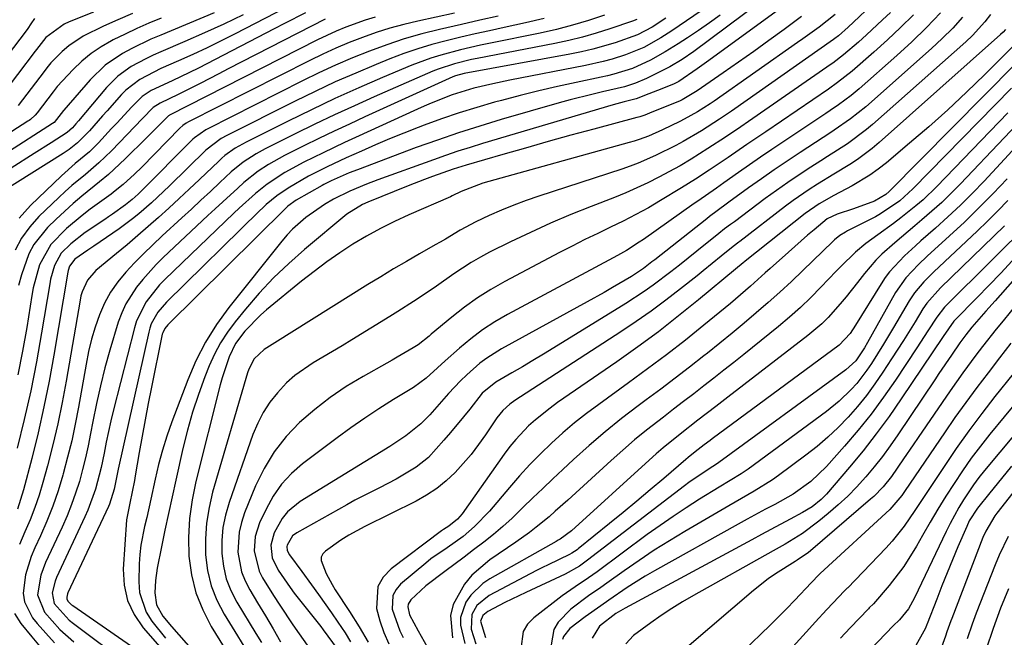
# Model space of a CAD drawing. Units: inches. Extents: x 1841369 to 1846715, y 426463 to 431718.
# Drawn here: x 1843092 to 1843297, y 427643 to 427772 of the extents above; entities that cross this region are included whole.
import ezdxf

# ---------------------------------------------------------------- set-up
doc = ezdxf.new("R2010")
doc.units = ezdxf.units.IN
doc.header["$MEASUREMENT"] = 0
doc.layers.add('7', color=7, linetype='Continuous')
doc.layers.add('8', color=7, linetype='Continuous')

msp = doc.modelspace()

# ---------------------------------------------------------------- linework, layer by layer
at = {"layer": '7', "color": 18}
for points in [[(1843155.54, 427778.41, 1784), (1843136.77, 427768.63, 1784), (1843133.86, 427767.15, 1784), (1843130.94, 427765.71, 1784), (1843127.99, 427764.34, 1784), (1843125.01, 427763, 1784), (1843121.31, 427761.38, 1784), (1843116.91, 427759.14, 1784), (1843113.99, 427756.9, 1784), (1843113.14, 427756.02, 1784), (1843110.12, 427752.6, 1784), (1843109.2, 427751.56, 1784), (1843106.44, 427748.45, 1784), (1843103.99, 427745.93, 1784), (1843102.2, 427744.56, 1784), (1843101.58, 427744.14, 1784), (1843100.95, 427743.73, 1784), (1843087.96, 427735.51, 1784)], [(1843235.25, 427774.42, 1764), (1843227.67, 427769.25, 1764), (1843225.38, 427767.76, 1764), (1843221.82, 427765.76, 1764), (1843218.03, 427764.22, 1764), (1843215.2, 427763.34, 1764), (1843213.37, 427762.84, 1764), (1843209.67, 427762.01, 1764), (1843193.95, 427758.96, 1764), (1843190.42, 427758.23, 1764), (1843186.46, 427757.3, 1764), (1843181.95, 427755.95, 1764), (1843177.57, 427754.22, 1764), (1843176.12, 427753.59, 1764), (1843174.69, 427752.95, 1764), (1843161.78, 427747.06, 1764), (1843159.52, 427746.02, 1764), (1843155.05, 427743.89, 1764), (1843151.04, 427741.92, 1764), (1843147.12, 427739.78, 1764), (1843143.4, 427737.34, 1764), (1843141.01, 427735.41, 1764), (1843137.59, 427732.32, 1764), (1843136.47, 427731.27, 1764), (1843122.12, 427717.49, 1764), (1843121.06, 427716.41, 1764), (1843118.24, 427712.88, 1764), (1843116.24, 427708.87, 1764), (1843115.8, 427707.43, 1764), (1843111.45, 427690.34, 1764), (1843110.9, 427688.11, 1764), (1843109.92, 427683.63, 1764), (1843109.48, 427681.38, 1764), (1843108.9, 427678.4, 1764), (1843107.74, 427673.88, 1764), (1843106.14, 427669.51, 1764), (1843105.52, 427668.09, 1764), (1843099.62, 427655.46, 1764), (1843099.3, 427654.7, 1764), (1843098.69, 427652.31, 1764), (1843099.1, 427650.07, 1764), (1843102.25, 427646.61, 1764), (1843103.11, 427645.91, 1764), (1843114.41, 427637.46, 1764)], [(1843249.83, 427773.62, 1758), (1843234.84, 427762.72, 1758), (1843232.93, 427761.36, 1758), (1843229.06, 427758.7, 1758), (1843228.1, 427758.22, 1758), (1843225.53, 427757.21, 1758), (1843222.83, 427756.11, 1758), (1843220.23, 427755.1, 1758), (1843217.7, 427754.47, 1758), (1843215.45, 427753.85, 1758), (1843188.24, 427745.79, 1758), (1843185.67, 427745, 1758), (1843183.11, 427744.19, 1758), (1843180.57, 427743.32, 1758), (1843178.04, 427742.43, 1758), (1843166.46, 427738.24, 1758), (1843164.11, 427737.35, 1758), (1843160.64, 427735.87, 1758), (1843157.26, 427734.2, 1758), (1843155.33, 427733.11, 1758), (1843151.45, 427730.42, 1758), (1843148.71, 427728, 1758), (1843147.56, 427726.76, 1758), (1843146.45, 427725.46, 1758), (1843135.45, 427711.67, 1758), (1843132.9, 427708.14, 1758), (1843130.58, 427704.47, 1758), (1843128.62, 427700.6, 1758), (1843126.89, 427696.6, 1758), (1843123.59, 427687.85, 1758), (1843122.56, 427684.92, 1758), (1843121.63, 427681.97, 1758), (1843120.83, 427678.98, 1758), (1843120.13, 427675.96, 1758), (1843119.25, 427671.81, 1758), (1843118.36, 427667.97, 1758), (1843117.89, 427666.06, 1758), (1843117.15, 427662.21, 1758), (1843116.94, 427660.26, 1758), (1843116.82, 427658.3, 1758), (1843116.72, 427654.57, 1758), (1843116.89, 427652.36, 1758), (1843118.24, 427648.26, 1758), (1843119.41, 427646.37, 1758), (1843122.29, 427642.82, 1758)], [(1843269.26, 427774.63, 1752), (1843265.45, 427771.05, 1752), (1843264.33, 427770.02, 1752), (1843262.3, 427768.22, 1752), (1843261.56, 427767.64, 1752), (1843261.31, 427767.46, 1752), (1843240.03, 427752.51, 1752), (1843237.58, 427750.84, 1752), (1843233.83, 427748.46, 1752), (1843229.98, 427746.22, 1752), (1843228.45, 427745.38, 1752), (1843224.24, 427743.27, 1752), (1843220.6, 427741.68, 1752), (1843218.94, 427741.06, 1752), (1843217.26, 427740.48, 1752), (1843199.93, 427734.85, 1752), (1843197.32, 427733.95, 1752), (1843194.73, 427732.98, 1752), (1843192.18, 427731.92, 1752), (1843189.65, 427730.8, 1752), (1843186.84, 427729.48, 1752), (1843183.62, 427727.79, 1752), (1843180.51, 427725.9, 1752), (1843179.46, 427725.29, 1752), (1843178.41, 427724.68, 1752), (1843175.1, 427722.81, 1752), (1843172.41, 427721.25, 1752), (1843169.72, 427719.68, 1752), (1843167.06, 427718.07, 1752), (1843164.41, 427716.43, 1752), (1843145.03, 427704.33, 1752), (1843144.47, 427703.98, 1752), (1843142.78, 427702.96, 1752), (1843140.74, 427700.96, 1752), (1843139.64, 427698.85, 1752), (1843139.37, 427698.09, 1752), (1843132.09, 427673.26, 1752), (1843131.33, 427670.03, 1752), (1843130.78, 427666.78, 1752), (1843130.57, 427663.49, 1752), (1843130.58, 427660.17, 1752), (1843131.01, 427656.91, 1752), (1843131.75, 427653.75, 1752), (1843132.95, 427650.73, 1752), (1843134.46, 427647.81, 1752), (1843140.78, 427637.54, 1752)], [(1843132.43, 427772.99, 1788), (1843121.28, 427768.38, 1788), (1843119.25, 427767.5, 1788), (1843115.28, 427765.57, 1788), (1843113.33, 427764.53, 1788), (1843109.71, 427762.07, 1788), (1843106.57, 427759.02, 1788), (1843101.12, 427752.74, 1788), (1843101.07, 427752.68, 1788), (1843099.08, 427750.18, 1788), (1843098.78, 427749.96, 1788), (1843078.84, 427737.17, 1788)], [(1843138.44, 427772.61, 1786), (1843134.43, 427770.67, 1786), (1843130.38, 427768.82, 1786), (1843126.31, 427767.03, 1786), (1843121.27, 427764.89, 1786), (1843119.71, 427764.19, 1786), (1843118.17, 427763.44, 1786), (1843115.16, 427761.8, 1786), (1843112.39, 427759.83, 1786), (1843109.99, 427757.43, 1786), (1843104.15, 427750.5, 1786), (1843103.65, 427749.91, 1786), (1843102.93, 427749.07, 1786), (1843101.8, 427748.11, 1786), (1843098.47, 427745.97, 1786), (1843094.95, 427743.72, 1786), (1843080.55, 427734.55, 1786)], [(1843095.03, 427771.8, 1796), (1843094.28, 427770.7, 1796), (1843093.6, 427769.74, 1796), (1843093.25, 427769.27, 1796), (1843083.76, 427756.81, 1796)], [(1843107.29, 427773.13, 1794), (1843102.24, 427771.11, 1794), (1843101.22, 427770.64, 1794), (1843097.39, 427767.86, 1794), (1843095.41, 427765.39, 1794), (1843095.13, 427765.03, 1794), (1843087.7, 427755.27, 1794)], [(1843191.51, 427772.33, 1774), (1843187.68, 427771.45, 1774), (1843183.84, 427770.57, 1774), (1843179.31, 427769.54, 1774), (1843175.61, 427768.6, 1774), (1843171.94, 427767.56, 1774), (1843168.32, 427766.36, 1774), (1843164.73, 427765.05, 1774), (1843161.19, 427763.61, 1774), (1843157.68, 427762.11, 1774), (1843154.21, 427760.5, 1774), (1843150.78, 427758.83, 1774), (1843131.06, 427748.88, 1774), (1843130.64, 427748.66, 1774), (1843128.33, 427747.01, 1774), (1843127.99, 427746.68, 1774), (1843116.99, 427735.68, 1774), (1843116.58, 427735.27, 1774), (1843115.32, 427734.11, 1774), (1843113.98, 427733.02, 1774), (1843111.25, 427731.09, 1774), (1843110.44, 427730.54, 1774), (1843109.63, 427729.99, 1774), (1843105.54, 427727.25, 1774), (1843102.55, 427724.93, 1774), (1843100.58, 427722.95, 1774), (1843099.16, 427720.42, 1774), (1843098.38, 427717.55, 1774), (1843098.19, 427716.58, 1774), (1843096.5, 427706.41, 1774), (1843095.42, 427700.37, 1774), (1843094.22, 427694.34, 1774), (1843092.86, 427688.36, 1774), (1843091.39, 427682.39, 1774)], [(1843201.08, 427771.82, 1772), (1843197.18, 427770.9, 1772), (1843192.73, 427769.94, 1772), (1843189.72, 427769.27, 1772), (1843186.71, 427768.6, 1772), (1843183.7, 427767.9, 1772), (1843180.7, 427767.19, 1772), (1843177.72, 427766.4, 1772), (1843174.77, 427765.53, 1772), (1843171.86, 427764.52, 1772), (1843168.98, 427763.43, 1772), (1843166.12, 427762.26, 1772), (1843161.85, 427760.47, 1772), (1843157.61, 427758.61, 1772), (1843153.42, 427756.65, 1772), (1843149.26, 427754.62, 1772), (1843135.05, 427747.48, 1772), (1843133.87, 427746.84, 1772), (1843130.68, 427744.4, 1772), (1843123.12, 427736.99, 1772), (1843120.62, 427734.61, 1772), (1843119.35, 427733.44, 1772), (1843116.75, 427731.18, 1772), (1843115.41, 427730.1, 1772), (1843112.62, 427728.07, 1772), (1843107.35, 427724.45, 1772), (1843106.13, 427723.63, 1772), (1843103.4, 427721.74, 1772), (1843102.3, 427720.28, 1772), (1843102.04, 427719.36, 1772), (1843101.98, 427719.04, 1772), (1843099.06, 427701.76, 1772), (1843098.08, 427696.35, 1772), (1843096.99, 427690.96, 1772), (1843095.76, 427685.6, 1772), (1843094.43, 427680.27, 1772), (1843092.71, 427673.71, 1772), (1843091.45, 427669.69, 1772)], [(1843182.43, 427772.93, 1776), (1843174.77, 427771.27, 1776), (1843171.86, 427770.57, 1776), (1843168.97, 427769.79, 1776), (1843166.12, 427768.88, 1776), (1843163.29, 427767.89, 1776), (1843160.5, 427766.79, 1776), (1843157.74, 427765.63, 1776), (1843155.02, 427764.38, 1776), (1843152.33, 427763.07, 1776), (1843127.07, 427750.28, 1776), (1843126.58, 427750.01, 1776), (1843125.9, 427749.54, 1776), (1843125.28, 427748.99, 1776), (1843117.34, 427740.9, 1776), (1843115.83, 427739.41, 1776), (1843113.48, 427737.26, 1776), (1843111.83, 427735.92, 1776), (1843110.98, 427735.28, 1776), (1843106.63, 427732.12, 1776), (1843104.94, 427730.84, 1776), (1843101.7, 427728.11, 1776), (1843098.4, 427724.79, 1776), (1843096.06, 427720.56, 1776), (1843094.77, 427715.78, 1776), (1843094.47, 427714.15, 1776), (1843093.39, 427707.52, 1776), (1843092.52, 427702.59, 1776), (1843091.55, 427697.67, 1776)], [(1843115.39, 427772.86, 1792), (1843112.38, 427771.56, 1792), (1843109.39, 427770.22, 1792), (1843105.15, 427768.17, 1792), (1843102.16, 427766.13, 1792), (1843100.78, 427764.93, 1792), (1843098.39, 427762.6, 1792), (1843097.59, 427761.56, 1792), (1843097.01, 427760.77, 1792), (1843091.65, 427753.73, 1792)], [(1843165.9, 427772.08, 1778), (1843163.84, 427771.45, 1778), (1843159.79, 427770, 1778), (1843157.8, 427769.18, 1778), (1843153.9, 427767.35, 1778), (1843123.08, 427751.67, 1778), (1843123.01, 427751.63, 1778), (1843122.87, 427751.55, 1778), (1843121.22, 427749.9, 1778), (1843119.01, 427747.66, 1778), (1843118.27, 427746.92, 1778), (1843113.88, 427742.58, 1778), (1843110.39, 427739.33, 1778), (1843108.57, 427737.79, 1778), (1843104.86, 427734.81, 1778), (1843103.03, 427733.28, 1778), (1843099.52, 427730.06, 1778), (1843097.72, 427728.31, 1778), (1843094.88, 427724.8, 1778), (1843093.84, 427722.81, 1778), (1843092.31, 427718.5, 1778), (1843091.72, 427716.28, 1778)], [(1843151.38, 427773.02, 1782), (1843147.04, 427770.76, 1782), (1843144.88, 427769.64, 1782), (1843130.9, 427762.36, 1782), (1843129.11, 427761.45, 1782), (1843127.3, 427760.56, 1782), (1843123.65, 427758.87, 1782), (1843119.32, 427756.85, 1782), (1843117.42, 427755.61, 1782), (1843115.26, 427753.43, 1782), (1843112.12, 427750.03, 1782), (1843111.07, 427748.9, 1782), (1843108.31, 427745.92, 1782), (1843106.47, 427744.09, 1782), (1843103.5, 427741.61, 1782), (1843100.6, 427739.04, 1782), (1843094.17, 427732.87, 1782), (1843091.82, 427730.24, 1782)], [(1843220.34, 427771.61, 1768), (1843219.47, 427771.25, 1768), (1843214.75, 427769.64, 1768), (1843211.92, 427768.76, 1768), (1843209.08, 427767.94, 1768), (1843206.2, 427767.25, 1768), (1843203.3, 427766.63, 1768), (1843187.14, 427763.49, 1768), (1843185.95, 427763.25, 1768), (1843182.43, 427762.41, 1768), (1843179, 427761.28, 1768), (1843177.88, 427760.82, 1768), (1843165.73, 427755.5, 1768), (1843161.58, 427753.64, 1768), (1843157.45, 427751.74, 1768), (1843153.34, 427749.79, 1768), (1843149.26, 427747.79, 1768), (1843143.04, 427744.69, 1768), (1843141.15, 427743.68, 1768), (1843138.45, 427741.92, 1768), (1843135.97, 427739.88, 1768), (1843133.6, 427737.67, 1768), (1843131.62, 427735.83, 1768), (1843129.65, 427733.99, 1768), (1843127.67, 427732.16, 1768), (1843125.68, 427730.34, 1768), (1843121.55, 427726.55, 1768), (1843119.61, 427724.72, 1768), (1843117.71, 427722.87, 1768), (1843115.84, 427720.97, 1768), (1843114.01, 427719.03, 1768), (1843112.34, 427716.99, 1768), (1843110.84, 427714.85, 1768), (1843109.6, 427712.54, 1768), (1843108.53, 427710.13, 1768), (1843107.67, 427707.6, 1768), (1843106.9, 427705.06, 1768), (1843106.27, 427702.48, 1768), (1843105.74, 427699.87, 1768), (1843104.15, 427690.89, 1768), (1843103.49, 427687.41, 1768), (1843102.75, 427683.95, 1768), (1843101.91, 427680.51, 1768), (1843101.01, 427677.08, 1768), (1843100.91, 427676.75, 1768), (1843099.92, 427673.53, 1768), (1843098.83, 427670.35, 1768), (1843097.58, 427667.23, 1768), (1843096.23, 427664.15, 1768), (1843095.07, 427661.67, 1768), (1843094.3, 427659.83, 1768), (1843093.13, 427656.05, 1768), (1843092.68, 427652.21, 1768), (1843092.92, 427650.39, 1768), (1843094.62, 427647.07, 1768), (1843095.56, 427645.93, 1768), (1843097.34, 427643.86, 1768), (1843099.19, 427641.85, 1768)], [(1843226.42, 427771.9, 1766), (1843223.51, 427770.01, 1766), (1843220.46, 427768.4, 1766), (1843215.87, 427766.78, 1766), (1843211.19, 427765.43, 1766), (1843208.82, 427764.89, 1766), (1843206.44, 427764.4, 1766), (1843184.4, 427760.36, 1766), (1843182.65, 427759.9, 1766), (1843182.09, 427759.68, 1766), (1843163.72, 427751.32, 1766), (1843160.53, 427749.85, 1766), (1843157.36, 427748.35, 1766), (1843154.19, 427746.83, 1766), (1843151.04, 427745.28, 1766), (1843147.04, 427743.3, 1766), (1843143.68, 427741.45, 1766), (1843141.55, 427740.05, 1766), (1843138.55, 427737.66, 1766), (1843137.31, 427736.53, 1766), (1843134.18, 427733.68, 1766), (1843132.63, 427732.23, 1766), (1843131.08, 427730.79, 1766), (1843121.81, 427722.07, 1766), (1843120.33, 427720.61, 1766), (1843117.53, 427717.52, 1766), (1843116.22, 427715.9, 1766), (1843114.01, 427712.42, 1766), (1843113.17, 427710.54, 1766), (1843112.46, 427708.59, 1766), (1843110.71, 427702.76, 1766), (1843109.67, 427699.08, 1766), (1843108.72, 427695.38, 1766), (1843107.89, 427691.66, 1766), (1843107.15, 427687.91, 1766), (1843106.69, 427685.41, 1766), (1843106.2, 427682.91, 1766), (1843105.65, 427680.41, 1766), (1843105.03, 427677.94, 1766), (1843104.35, 427675.48, 1766), (1843103.58, 427673.05, 1766), (1843102.74, 427670.65, 1766), (1843101.78, 427668.29, 1766), (1843100.76, 427665.95, 1766), (1843097.32, 427658.59, 1766), (1843096.32, 427655.96, 1766), (1843095.67, 427651.87, 1766), (1843097.08, 427648.24, 1766), (1843100.32, 427644.62, 1766), (1843103.18, 427642.07, 1766)], [(1843237.67, 427772.5, 1762), (1843235.46, 427770.88, 1762), (1843233.2, 427769.32, 1762), (1843230.92, 427767.8, 1762), (1843228.96, 427766.52, 1762), (1843226.28, 427764.85, 1762), (1843223.17, 427763.11, 1762), (1843219.46, 427761.44, 1762), (1843215.57, 427760.22, 1762), (1843214.25, 427759.89, 1762), (1843212.92, 427759.59, 1762), (1843207.75, 427758.5, 1762), (1843203.84, 427757.64, 1762), (1843199.94, 427756.74, 1762), (1843196.06, 427755.77, 1762), (1843192.19, 427754.77, 1762), (1843190.77, 427754.38, 1762), (1843187.05, 427753.32, 1762), (1843183.36, 427752.19, 1762), (1843179.71, 427750.94, 1762), (1843176.08, 427749.61, 1762), (1843174.83, 427749.13, 1762), (1843171.85, 427747.96, 1762), (1843168.89, 427746.76, 1762), (1843165.95, 427745.51, 1762), (1843163.03, 427744.23, 1762), (1843159.84, 427742.8, 1762), (1843155.9, 427740.96, 1762), (1843152.02, 427738.98, 1762), (1843147.78, 427736.5, 1762), (1843145.42, 427734.9, 1762), (1843143.24, 427733.07, 1762), (1843142.54, 427732.43, 1762), (1843141.85, 427731.77, 1762), (1843122.45, 427712.81, 1762), (1843120.66, 427710.69, 1762), (1843119.32, 427708.27, 1762), (1843119.02, 427707.4, 1762), (1843118.78, 427706.51, 1762), (1843112.45, 427678.03, 1762), (1843111.6, 427673.88, 1762), (1843110.6, 427670.75, 1762), (1843110.38, 427670.25, 1762), (1843101.96, 427652.28, 1762), (1843101.87, 427652.06, 1762), (1843101.71, 427651.39, 1762), (1843101.74, 427650.95, 1762), (1843102.05, 427650.45, 1762), (1843102.72, 427649.8, 1762), (1843102.97, 427649.62, 1762), (1843119.51, 427638.21, 1762)], [(1843254.63, 427772.23, 1756), (1843250.98, 427769.54, 1756), (1843247.83, 427767.25, 1756), (1843244.68, 427764.97, 1756), (1843241.5, 427762.72, 1756), (1843238.31, 427760.5, 1756), (1843232.92, 427756.76, 1756), (1843229.77, 427754.9, 1756), (1843229.21, 427754.64, 1756), (1843228.65, 427754.4, 1756), (1843222.96, 427752.08, 1756), (1843221.99, 427751.71, 1756), (1843221.01, 427751.38, 1756), (1843220.68, 427751.28, 1756), (1843220.35, 427751.19, 1756), (1843211.4, 427748.79, 1756), (1843206.65, 427747.5, 1756), (1843201.91, 427746.19, 1756), (1843197.18, 427744.85, 1756), (1843192.45, 427743.5, 1756), (1843184.81, 427741.3, 1756), (1843182.11, 427740.45, 1756), (1843177.86, 427738.94, 1756), (1843176.15, 427738.31, 1756), (1843172.77, 427736.98, 1756), (1843164.41, 427733.61, 1756), (1843163.25, 427733.1, 1756), (1843160.01, 427731.08, 1756), (1843151.21, 427723.74, 1756), (1843147.93, 427720.84, 1756), (1843144.77, 427717.82, 1756), (1843141.78, 427714.63, 1756), (1843138.91, 427711.32, 1756), (1843136.77, 427708.71, 1756), (1843135.17, 427706.55, 1756), (1843133.71, 427704.31, 1756), (1843132.47, 427701.95, 1756), (1843131.37, 427699.5, 1756), (1843130.49, 427697.25, 1756), (1843129.15, 427693.59, 1756), (1843127.92, 427689.89, 1756), (1843126.85, 427686.14, 1756), (1843125.9, 427682.35, 1756), (1843124.4, 427675.75, 1756), (1843123.63, 427672.29, 1756), (1843122.87, 427668.81, 1756), (1843122.14, 427665.33, 1756), (1843121.43, 427661.85, 1756), (1843120.54, 427657.4, 1756), (1843120.17, 427654.86, 1756), (1843120.08, 427652.3, 1756), (1843120.38, 427649.81, 1756), (1843121.73, 427647.45, 1756), (1843123.49, 427645.28, 1756), (1843135.25, 427631.92, 1756)], [(1843261.59, 427772.65, 1754), (1843258.27, 427770.03, 1754), (1843254.93, 427767.59, 1754), (1843253.81, 427766.8, 1754), (1843236.47, 427754.63, 1754), (1843235.61, 427754.04, 1754), (1843232.96, 427752.36, 1754), (1843230.22, 427750.84, 1754), (1843229.29, 427750.37, 1754), (1843225.69, 427748.61, 1754), (1843222.79, 427747.35, 1754), (1843220.81, 427746.61, 1754), (1843219.81, 427746.29, 1754), (1843218.79, 427745.99, 1754), (1843188.29, 427737.55, 1754), (1843183.79, 427735.84, 1754), (1843181.9, 427734.88, 1754), (1843181.58, 427734.73, 1754), (1843172.93, 427730.98, 1754), (1843169.94, 427729.6, 1754), (1843167, 427728.13, 1754), (1843164.12, 427726.52, 1754), (1843161.29, 427724.83, 1754), (1843158.54, 427723.02, 1754), (1843155.83, 427721.14, 1754), (1843153.19, 427719.17, 1754), (1843150.59, 427717.14, 1754), (1843143.3, 427711.19, 1754), (1843142.09, 427710.15, 1754), (1843138.76, 427706.71, 1754), (1843136.85, 427704.17, 1754), (1843135.55, 427701.4, 1754), (1843134.05, 427697.06, 1754), (1843133.64, 427695.58, 1754), (1843128.6, 427675.47, 1754), (1843127.82, 427671.62, 1754), (1843127.28, 427667.74, 1754), (1843127.09, 427663.83, 1754), (1843127.15, 427659.89, 1754), (1843127.68, 427656.03, 1754), (1843128.57, 427652.29, 1754), (1843130.01, 427648.72, 1754), (1843131.81, 427645.27, 1754), (1843140.48, 427631.29, 1754)], [(1843277.93, 427772.59, 1748), (1843275.24, 427769.94, 1748), (1843272.49, 427767.36, 1748), (1843269.69, 427764.83, 1748), (1843265.19, 427760.86, 1748), (1843262.13, 427758.47, 1748), (1843260.22, 427757.14, 1748), (1843247.17, 427748.24, 1748), (1843243.26, 427745.58, 1748), (1843239.35, 427742.92, 1748), (1843235.44, 427740.26, 1748), (1843232.56, 427738.38, 1748), (1843229.65, 427736.55, 1748), (1843225.3, 427733.92, 1748), (1843222.75, 427732.43, 1748), (1843220.16, 427730.99, 1748), (1843217.54, 427729.65, 1748), (1843214.88, 427728.36, 1748), (1843212.21, 427727.09, 1748), (1843209.55, 427725.79, 1748), (1843206.91, 427724.46, 1748), (1843204.29, 427723.1, 1748), (1843192.91, 427717.08, 1748), (1843190, 427715.42, 1748), (1843187.18, 427713.65, 1748), (1843184.46, 427711.71, 1748), (1843181.83, 427709.65, 1748), (1843177.58, 427706.1, 1748), (1843177.13, 427705.73, 1748), (1843174.83, 427703.9, 1748), (1843173.84, 427703.27, 1748), (1843170.51, 427701.33, 1748), (1843169.42, 427700.7, 1748), (1843168.32, 427700.09, 1748), (1843163.38, 427697.33, 1748), (1843159.89, 427695.22, 1748), (1843156.52, 427692.95, 1748), (1843153.32, 427690.45, 1748), (1843150.19, 427687.74, 1748), (1843147.4, 427684.79, 1748), (1843144.89, 427681.63, 1748), (1843142.81, 427678.17, 1748), (1843141.02, 427674.52, 1748), (1843138.73, 427668.93, 1748), (1843138.07, 427666.94, 1748), (1843137.59, 427664.92, 1748), (1843137.36, 427660.76, 1748), (1843138.09, 427656.67, 1748), (1843138.85, 427654.75, 1748), (1843139.8, 427652.88, 1748), (1843141.44, 427650.18, 1748), (1843143.05, 427647.49, 1748), (1843144.66, 427644.79, 1748), (1843146.24, 427642.08, 1748)], [(1843283.56, 427772.96, 1746), (1843280.63, 427769.91, 1746), (1843277.6, 427766.98, 1746), (1843274.49, 427764.13, 1746), (1843266.61, 427757.16, 1746), (1843264.96, 427755.78, 1746), (1843262.35, 427753.88, 1746), (1843260.57, 427752.67, 1746), (1843259.68, 427752.06, 1746), (1843250.75, 427746.1, 1746), (1843248.42, 427744.53, 1746), (1843246.1, 427742.95, 1746), (1843243.79, 427741.35, 1746), (1843241.49, 427739.74, 1746), (1843238.43, 427737.58, 1746), (1843236.9, 427736.5, 1746), (1843233.07, 427733.83, 1746), (1843232.3, 427733.29, 1746), (1843221.72, 427725.84, 1746), (1843220.86, 427725.24, 1746), (1843218.19, 427723.56, 1746), (1843216.36, 427722.52, 1746), (1843215.44, 427722.01, 1746), (1843214.52, 427721.5, 1746), (1843193.47, 427710.2, 1746), (1843190.82, 427708.66, 1746), (1843188.26, 427707, 1746), (1843185.82, 427705.17, 1746), (1843183.45, 427703.22, 1746), (1843180.47, 427700.57, 1746), (1843178.87, 427699.13, 1746), (1843176.49, 427696.95, 1746), (1843173.89, 427695.05, 1746), (1843169.69, 427692.49, 1746), (1843166.7, 427690.6, 1746), (1843163.74, 427688.66, 1746), (1843160.85, 427686.63, 1746), (1843158, 427684.54, 1746), (1843150.79, 427679.12, 1746), (1843148.49, 427677.1, 1746), (1843146.42, 427674.89, 1746), (1843144.69, 427672.4, 1746), (1843143.2, 427669.72, 1746), (1843141.86, 427666.83, 1746), (1843140.95, 427664.01, 1746), (1843140.75, 427661.05, 1746), (1843141.8, 427656.76, 1746), (1843142.48, 427655.43, 1746), (1843144.73, 427651.74, 1746), (1843146.04, 427649.68, 1746), (1843148.79, 427645.62, 1746), (1843154.4, 427637.66, 1746)], [(1843288.15, 427772.08, 1744), (1843286.08, 427769.81, 1744), (1843283.9, 427767.64, 1744), (1843281.65, 427765.54, 1744), (1843268.03, 427753.46, 1744), (1843264.82, 427750.9, 1744), (1843261.43, 427748.58, 1744), (1843260.29, 427747.82, 1744), (1843259.14, 427747.07, 1744), (1843254.33, 427743.94, 1744), (1843251.62, 427742.14, 1744), (1843248.93, 427740.31, 1744), (1843246.27, 427738.45, 1744), (1843243.62, 427736.55, 1744), (1843239.53, 427733.56, 1744), (1843238.95, 427733.14, 1744), (1843235.47, 427730.59, 1744), (1843234.9, 427730.14, 1744), (1843224.07, 427721.62, 1744), (1843223.49, 427721.16, 1744), (1843221.72, 427719.8, 1744), (1843219.89, 427718.53, 1744), (1843219.25, 427718.14, 1744), (1843215.31, 427715.81, 1744), (1843213.56, 427714.8, 1744), (1843210.03, 427712.83, 1744), (1843192.22, 427703.07, 1744), (1843189.14, 427701.15, 1744), (1843187.69, 427700.06, 1744), (1843184.95, 427697.67, 1744), (1843183.65, 427696.4, 1744), (1843181.16, 427693.75, 1744), (1843177.28, 427689.34, 1744), (1843175.42, 427687.44, 1744), (1843172.32, 427684.95, 1744), (1843168.99, 427682.74, 1744), (1843150.31, 427671.31, 1744), (1843147.64, 427669.13, 1744), (1843146.58, 427667.78, 1744), (1843144.86, 427664.77, 1744), (1843144.16, 427662.23, 1744), (1843144.45, 427659.6, 1744), (1843145.74, 427657.01, 1744), (1843148.19, 427653.36, 1744), (1843149.08, 427652.19, 1744), (1843154.59, 427645.24, 1744), (1843155.09, 427644.6, 1744), (1843157.98, 427640.63, 1744)], [(1843293.97, 427772.62, 1742), (1843292.79, 427771.12, 1742), (1843290.22, 427768.31, 1742), (1843288.83, 427766.99, 1742), (1843269.42, 427749.75, 1742), (1843268.17, 427748.68, 1742), (1843264.18, 427745.74, 1742), (1843260.01, 427743.06, 1742), (1843258.61, 427742.17, 1742), (1843256.54, 427740.87, 1742), (1843254.13, 427739.31, 1742), (1843251.75, 427737.7, 1742), (1843249.4, 427736.04, 1742), (1843247.08, 427734.35, 1742), (1843240.65, 427729.51, 1742), (1843239.84, 427728.91, 1742), (1843238.63, 427728.01, 1742), (1843237.44, 427727.08, 1742), (1843232.83, 427723.38, 1742), (1843229.23, 427720.51, 1742), (1843227.42, 427719.1, 1742), (1843223.77, 427716.31, 1742), (1843221.9, 427714.98, 1742), (1843218.05, 427712.47, 1742), (1843203.09, 427703.25, 1742), (1843200.92, 427701.92, 1742), (1843198.74, 427700.61, 1742), (1843196.56, 427699.32, 1742), (1843194.36, 427698.04, 1742), (1843191.01, 427696.11, 1742), (1843188.2, 427693.85, 1742), (1843185.59, 427690.54, 1742), (1843184.29, 427688.88, 1742), (1843181.6, 427685.63, 1742), (1843180.22, 427684.04, 1742), (1843176.98, 427680.47, 1742), (1843174.43, 427678.43, 1742), (1843170.26, 427675.91, 1742), (1843166.84, 427674.16, 1742), (1843165.11, 427673.32, 1742), (1843161.69, 427671.56, 1742), (1843160, 427670.63, 1742), (1843149.57, 427664.79, 1742), (1843148.69, 427664.12, 1742), (1843147.57, 427662.21, 1742), (1843147.53, 427661.93, 1742), (1843147.62, 427661.06, 1742), (1843148.05, 427660.21, 1742), (1843150.63, 427656.7, 1742), (1843152.66, 427653.98, 1742), (1843154.14, 427651.93, 1742), (1843156.83, 427648.11, 1742), (1843158.14, 427646.17, 1742), (1843159.63, 427643.93, 1742), (1843160.78, 427642.1, 1742)], [(1843299.91, 427767.32, 1738), (1843292.74, 427760.16, 1738), (1843288.94, 427756.47, 1738), (1843285.07, 427752.83, 1738), (1843281.12, 427749.3, 1738), (1843277.11, 427745.84, 1738), (1843272.29, 427741.77, 1738), (1843270.6, 427740.45, 1738), (1843268.86, 427739.2, 1738), (1843265.17, 427737.01, 1738), (1843261.36, 427735.01, 1738), (1843258.27, 427733.24, 1738), (1843255.36, 427731.2, 1738), (1843242.92, 427721.32, 1738), (1843242.81, 427721.24, 1738), (1843242.5, 427720.99, 1738), (1843240.87, 427719.64, 1738), (1843233.21, 427713.27, 1738), (1843229.05, 427709.91, 1738), (1843224.83, 427706.62, 1738), (1843220.53, 427703.45, 1738), (1843216.16, 427700.35, 1738), (1843203.87, 427691.88, 1738), (1843202.3, 427690.74, 1738), (1843199.28, 427688.31, 1738), (1843197.84, 427687.01, 1738), (1843195.17, 427684.21, 1738), (1843193.94, 427682.71, 1738), (1843192.78, 427681.16, 1738), (1843183.98, 427668.73, 1738), (1843183.04, 427667.61, 1738), (1843181.21, 427666.16, 1738), (1843180.09, 427665.45, 1738), (1843179.74, 427665.19, 1738), (1843169.2, 427657.26, 1738), (1843167.59, 427655.51, 1738), (1843166.46, 427653.58, 1738), (1843166.17, 427649, 1738), (1843166.85, 427646.48, 1738), (1843167.68, 427644.02, 1738), (1843168.72, 427641.64, 1738)], [(1843299.12, 427762.36, 1736), (1843272.86, 427735.83, 1736), (1843272.18, 427735.2, 1736), (1843269.82, 427733.78, 1736), (1843265.46, 427732.18, 1736), (1843262.07, 427731.12, 1736), (1843259.98, 427730.12, 1736), (1843257.24, 427727.86, 1736), (1843255.89, 427726.71, 1736), (1843253.22, 427724.38, 1736), (1843251.9, 427723.2, 1736), (1843248.11, 427719.77, 1736), (1843247.09, 427718.85, 1736), (1843244.03, 427716.09, 1736), (1843240.91, 427713.39, 1736), (1843239.85, 427712.51, 1736), (1843234.32, 427707.99, 1736), (1843230.46, 427704.9, 1736), (1843226.56, 427701.85, 1736), (1843222.6, 427698.88, 1736), (1843218.61, 427695.96, 1736), (1843212.42, 427691.51, 1736), (1843209.87, 427689.61, 1736), (1843207.37, 427687.64, 1736), (1843204.95, 427685.58, 1736), (1843202.59, 427683.45, 1736), (1843200.3, 427681.23, 1736), (1843198.07, 427678.97, 1736), (1843195.92, 427676.62, 1736), (1843193.83, 427674.22, 1736), (1843189.68, 427669.29, 1736), (1843186.59, 427666.06, 1736), (1843184.23, 427664.04, 1736), (1843180.88, 427661.68, 1736), (1843177.52, 427659.34, 1736), (1843176.46, 427658.48, 1736), (1843171.21, 427654.11, 1736), (1843170.25, 427652.98, 1736), (1843169.59, 427651.76, 1736), (1843169.43, 427648.9, 1736), (1843171.01, 427644.4, 1736), (1843171.75, 427642.98, 1736)], [(1843298.34, 427757.31, 1734), (1843277.82, 427736.34, 1734), (1843275.11, 427733.89, 1734), (1843271.07, 427731.16, 1734), (1843270, 427730.57, 1734), (1843264.2, 427727.61, 1734), (1843263.78, 427727.38, 1734), (1843262.58, 427726.63, 1734), (1843261.47, 427725.75, 1734), (1843261.12, 427725.43, 1734), (1843254.9, 427719.38, 1734), (1843252.52, 427717.11, 1734), (1843250.12, 427714.88, 1734), (1843247.67, 427712.69, 1734), (1843245.2, 427710.53, 1734), (1843242.69, 427708.41, 1734), (1843240.16, 427706.31, 1734), (1843237.62, 427704.24, 1734), (1843235.05, 427702.19, 1734), (1843234.29, 427701.59, 1734), (1843231.32, 427699.26, 1734), (1843228.33, 427696.96, 1734), (1843225.33, 427694.68, 1734), (1843222.31, 427692.42, 1734), (1843220.66, 427691.2, 1734), (1843217.18, 427688.54, 1734), (1843213.76, 427685.8, 1734), (1843210.44, 427682.95, 1734), (1843207.17, 427680.02, 1734), (1843204.94, 427677.96, 1734), (1843202.85, 427676, 1734), (1843200.77, 427674.03, 1734), (1843198.71, 427672.03, 1734), (1843196.66, 427670.02, 1734), (1843194.39, 427667.83, 1734), (1843192.49, 427666.09, 1734), (1843190.52, 427664.43, 1734), (1843188.51, 427662.82, 1734), (1843186.39, 427661.2, 1734), (1843184.41, 427659.7, 1734), (1843180.4, 427656.75, 1734), (1843176.43, 427653.75, 1734), (1843173.3, 427650.82, 1734), (1843172.75, 427649.9, 1734), (1843172.68, 427649.38, 1734), (1843173.05, 427647.7, 1734), (1843174.87, 427644.34, 1734), (1843176.75, 427641.01, 1734)], [(1843297.56, 427752.19, 1732), (1843282.77, 427736.87, 1732), (1843279.92, 427734.1, 1732), (1843278.42, 427732.8, 1732), (1843275.32, 427730.32, 1732), (1843273.74, 427729.12, 1732), (1843270.51, 427726.8, 1732), (1843268.03, 427725.02, 1732), (1843265.86, 427723.21, 1732), (1843262.83, 427720.22, 1732), (1843261.85, 427719.2, 1732), (1843258.67, 427715.87, 1732), (1843256.55, 427713.73, 1732), (1843254.38, 427711.65, 1732), (1843252.14, 427709.66, 1732), (1843249.83, 427707.73, 1732), (1843242.62, 427701.89, 1732), (1843240.55, 427700.23, 1732), (1843238.47, 427698.59, 1732), (1843236.39, 427696.95, 1732), (1843234.29, 427695.33, 1732), (1843232.19, 427693.71, 1732), (1843230.09, 427692.1, 1732), (1843227.98, 427690.48, 1732), (1843225.87, 427688.87, 1732), (1843222.39, 427686.15, 1732), (1843219.88, 427684.11, 1732), (1843217.42, 427681.99, 1732), (1843215.01, 427679.83, 1732), (1843205.98, 427671.56, 1732), (1843203.39, 427669.25, 1732), (1843202.08, 427668.12, 1732), (1843199.39, 427665.93, 1732), (1843198.02, 427664.87, 1732), (1843195.2, 427662.86, 1732), (1843189.74, 427659.17, 1732), (1843186.02, 427655.98, 1732), (1843184.47, 427654.08, 1732), (1843182.16, 427649.83, 1732), (1843181.6, 427647.58, 1732), (1843181.98, 427642.9, 1732)], [(1843299.32, 427745.2, 1728), (1843296.04, 427741.63, 1728), (1843292.63, 427737.99, 1728), (1843290.18, 427735.45, 1728), (1843287.68, 427732.96, 1728), (1843285.1, 427730.55, 1728), (1843282.48, 427728.18, 1728), (1843279.48, 427725.55, 1728), (1843278.33, 427724.53, 1728), (1843276.08, 427722.44, 1728), (1843272.93, 427719.1, 1728), (1843272.03, 427717.88, 1728), (1843271.18, 427716.6, 1728), (1843265.87, 427707.96, 1728), (1843264.74, 427706.28, 1728), (1843262.43, 427703.86, 1728), (1843236.02, 427684.31, 1728), (1843235.61, 427684, 1728), (1843234.36, 427683.08, 1728), (1843232.52, 427681.66, 1728), (1843231.04, 427680.45, 1728), (1843230.55, 427680.03, 1728), (1843225.96, 427676.09, 1728), (1843223.16, 427673.72, 1728), (1843220.36, 427671.36, 1728), (1843217.53, 427669.03, 1728), (1843214.69, 427666.71, 1728), (1843208.16, 427661.41, 1728), (1843207.95, 427661.25, 1728), (1843206.83, 427660.51, 1728), (1843206.35, 427660.27, 1728), (1843201.92, 427658.14, 1728), (1843200.7, 427657.53, 1728), (1843199.49, 427656.9, 1728), (1843189.6, 427651.72, 1728), (1843187.09, 427649.65, 1728), (1843185.99, 427647.79, 1728), (1843185.91, 427644.71, 1728), (1843186.87, 427641.69, 1728)], [(1843297.41, 427738.47, 1726), (1843294.5, 427735.41, 1726), (1843291.54, 427732.39, 1726), (1843288.51, 427729.45, 1726), (1843285.42, 427726.56, 1726), (1843280.8, 427722.35, 1726), (1843278.96, 427720.61, 1726), (1843276.36, 427717.86, 1726), (1843274.21, 427714.77, 1726), (1843268.36, 427704.41, 1726), (1843267.7, 427703.26, 1726), (1843265.93, 427700.58, 1726), (1843263.86, 427698.69, 1726), (1843237.42, 427679.38, 1726), (1843236.93, 427679.05, 1726), (1843236.18, 427678.58, 1726), (1843232.1, 427675.9, 1726), (1843231.18, 427675.23, 1726), (1843230.26, 427674.55, 1726), (1843210.11, 427659.05, 1726), (1843208.44, 427657.85, 1726), (1843205.47, 427656.17, 1726), (1843197.29, 427652.37, 1726), (1843194.36, 427650.97, 1726), (1843192.9, 427650.24, 1726), (1843189.38, 427648.43, 1726), (1843188.34, 427647.59, 1726), (1843187.79, 427646.41, 1726), (1843188.85, 427643, 1726)], [(1843297.54, 427733.93, 1724), (1843295.46, 427731.76, 1724), (1843293.33, 427729.64, 1724), (1843291.17, 427727.56, 1724), (1843282.17, 427719.08, 1724), (1843280.06, 427716.98, 1724), (1843278.13, 427714.73, 1724), (1843277.56, 427713.91, 1724), (1843277.03, 427713.08, 1724), (1843273.75, 427707.52, 1724), (1843271.65, 427704.02, 1724), (1843269.17, 427700.03, 1724), (1843268.22, 427698.59, 1724), (1843266.11, 427695.87, 1724), (1843264.96, 427694.58, 1724), (1843262.47, 427692.18, 1724), (1843259.79, 427690.01, 1724), (1843243.55, 427678.05, 1724), (1843242.08, 427677.03, 1724), (1843239.8, 427675.63, 1724), (1843237.5, 427674.24, 1724), (1843233.41, 427671.75, 1724), (1843230.63, 427670, 1724), (1843227.88, 427668.2, 1724), (1843225.18, 427666.32, 1724), (1843222.51, 427664.4, 1724), (1843212.08, 427656.66, 1724), (1843210.28, 427655.38, 1724), (1843207.53, 427653.55, 1724), (1843205.72, 427652.29, 1724), (1843204.84, 427651.63, 1724), (1843198.91, 427647.11, 1724), (1843197.63, 427645.74, 1724), (1843196.7, 427644.22, 1724), (1843196.23, 427640.62, 1724)], [(1843296.86, 427728.64, 1722), (1843283.57, 427715.75, 1722), (1843280.68, 427712.57, 1722), (1843279.88, 427711.38, 1722), (1843278.24, 427708.71, 1722), (1843275.82, 427704.82, 1722), (1843273.36, 427700.97, 1722), (1843271.57, 427698.19, 1722), (1843269.89, 427695.75, 1722), (1843268.14, 427693.36, 1722), (1843266.27, 427691.07, 1722), (1843264.31, 427688.84, 1722), (1843262.25, 427686.72, 1722), (1843260.1, 427684.68, 1722), (1843257.85, 427682.76, 1722), (1843255.52, 427680.93, 1722), (1843249.8, 427676.7, 1722), (1843248.57, 427675.82, 1722), (1843244.75, 427673.41, 1722), (1843242.13, 427671.92, 1722), (1843240.82, 427671.16, 1722), (1843239.52, 427670.41, 1722), (1843230.37, 427665.08, 1722), (1843227.14, 427663.13, 1722), (1843223.94, 427661.13, 1722), (1843220.81, 427659.04, 1722), (1843217.72, 427656.88, 1722), (1843214.09, 427654.27, 1722), (1843212.83, 427653.38, 1722), (1843210.3, 427651.63, 1722), (1843206.6, 427648.91, 1722), (1843204, 427646.18, 1722), (1843203.1, 427644.67, 1722), (1843202.51, 427641.44, 1722)], [(1843304.69, 427724.14, 1716), (1843294.92, 427713.07, 1716), (1843293, 427710.89, 1716), (1843290.08, 427707.54, 1716), (1843288.78, 427705.96, 1716), (1843287.56, 427704.33, 1716), (1843285.82, 427701.77, 1716), (1843283.23, 427697.92, 1716), (1843282.37, 427696.63, 1716), (1843274.66, 427685.14, 1716), (1843273.09, 427682.89, 1716), (1843271.46, 427680.68, 1716), (1843269.75, 427678.53, 1716), (1843267.99, 427676.42, 1716), (1843267.94, 427676.37, 1716), (1843266.12, 427674.37, 1716), (1843264.23, 427672.43, 1716), (1843262.25, 427670.6, 1716), (1843260.2, 427668.82, 1716), (1843258.2, 427667.17, 1716), (1843254.8, 427664.65, 1716), (1843251.2, 427662.42, 1716), (1843249.98, 427661.71, 1716), (1843248.75, 427661.01, 1716), (1843232.15, 427651.71, 1716), (1843229.87, 427650.39, 1716), (1843227.63, 427649.01, 1716), (1843225.43, 427647.55, 1716), (1843223.27, 427646.04, 1716), (1843219.68, 427643.39, 1716), (1843218.05, 427641.64, 1716)], [(1843298.47, 427721.36, 1718), (1843296.07, 427718.79, 1718), (1843293.63, 427716.25, 1718), (1843291.18, 427713.73, 1718), (1843286.45, 427708.96, 1718), (1843286.34, 427708.85, 1718), (1843284.08, 427705.62, 1718), (1843275.38, 427692.65, 1718), (1843272.83, 427688.98, 1718), (1843270.19, 427685.38, 1718), (1843267.43, 427681.87, 1718), (1843264.58, 427678.42, 1718), (1843259.8, 427672.83, 1718), (1843258.71, 427671.69, 1718), (1843256.87, 427670.21, 1718), (1843254.86, 427668.98, 1718), (1843252.26, 427667.6, 1718), (1843248.27, 427665.48, 1718), (1843246.28, 427664.41, 1718), (1843244.29, 427663.34, 1718), (1843217.91, 427649.09, 1718), (1843216, 427647.96, 1718), (1843212.62, 427645.31, 1718), (1843211.03, 427642.82, 1718)], [(1843302.43, 427716.09, 1714), (1843296.56, 427708.91, 1714), (1843295.12, 427707.14, 1714), (1843292.29, 427703.55, 1714), (1843290.89, 427701.73, 1714), (1843288.17, 427698.06, 1714), (1843286.85, 427696.2, 1714), (1843285.55, 427694.32, 1714), (1843278.9, 427684.58, 1714), (1843277.89, 427683.1, 1714), (1843275.87, 427680.15, 1714), (1843273.36, 427676.49, 1714), (1843271.61, 427674.33, 1714), (1843269.66, 427672.36, 1714), (1843268.97, 427671.75, 1714), (1843256.48, 427661.02, 1714), (1843256.11, 427660.71, 1714), (1843253.74, 427659.06, 1714), (1843253.33, 427658.81, 1714), (1843249.24, 427656.26, 1714), (1843247.66, 427655.17, 1714), (1843244.64, 427652.79, 1714), (1843231.27, 427641.3, 1714)], [(1843298.17, 427704.23, 1712), (1843295.8, 427701.17, 1712), (1843293.43, 427698.1, 1712), (1843291.1, 427695.02, 1712), (1843288.8, 427691.9, 1712), (1843286.55, 427688.75, 1712), (1843284.35, 427685.57, 1712), (1843276.22, 427673.61, 1712), (1843275.48, 427672.55, 1712), (1843272.99, 427669.63, 1712), (1843258.51, 427656.28, 1712), (1843258.43, 427656.21, 1712), (1843258.32, 427656.11, 1712), (1843256.63, 427654.33, 1712), (1843253.21, 427650.76, 1712), (1843251.49, 427648.98, 1712), (1843248, 427645.48, 1712), (1843246.23, 427643.75, 1712), (1843238.17, 427635.99, 1712)], [(1843305.71, 427699.72, 1708), (1843293.82, 427685.29, 1708), (1843291.85, 427682.81, 1708), (1843289.94, 427680.29, 1708), (1843288.12, 427677.7, 1708), (1843286.36, 427675.07, 1708), (1843284.67, 427672.39, 1708), (1843283.01, 427669.69, 1708), (1843281.39, 427666.96, 1708), (1843279.81, 427664.22, 1708), (1843278.54, 427661.96, 1708), (1843275.89, 427657.75, 1708), (1843272.86, 427653.81, 1708), (1843269.62, 427650.01, 1708), (1843268.72, 427649.15, 1708), (1843268.54, 427648.97, 1708), (1843264.78, 427645.02, 1708), (1843262.74, 427642.85, 1708)], [(1843305.49, 427693.02, 1706), (1843292.73, 427677.76, 1706), (1843291.55, 427676.29, 1706), (1843290.42, 427674.79, 1706), (1843288.31, 427671.66, 1706), (1843287.34, 427670.04, 1706), (1843285.54, 427666.74, 1706), (1843284.7, 427665.05, 1706), (1843278.16, 427651.23, 1706), (1843276.85, 427648.96, 1706), (1843275, 427646.65, 1706), (1843273.7, 427645.44, 1706), (1843264.23, 427635.55, 1706)], [(1843309.06, 427686.42, 1702), (1843295.3, 427668.87, 1702), (1843294.86, 427668.28, 1702), (1843292.95, 427665.14, 1702), (1843292.36, 427663.79, 1702), (1843285.88, 427646.94, 1702), (1843285.71, 427646.48, 1702), (1843284.89, 427644.17, 1702), (1843284.56, 427643.25, 1702), (1843281.75, 427635.39, 1702)], [(1843298.33, 427678.64, 1704), (1843295.33, 427674.95, 1704), (1843293.83, 427673.11, 1704), (1843291.23, 427669.92, 1704), (1843289.53, 427667.24, 1704), (1843288.99, 427666.09, 1704), (1843287.18, 427661.83, 1704), (1843286.05, 427659.13, 1704), (1843284.94, 427656.42, 1704), (1843283.85, 427653.71, 1704), (1843282.78, 427650.99, 1704), (1843280.79, 427645.85, 1704), (1843280.73, 427645.69, 1704), (1843280.44, 427644.9, 1704), (1843278.08, 427640.68, 1704)], [(1843297.66, 427653.11, 1698), (1843296.06, 427649.1, 1698), (1843294.5, 427644.86, 1698), (1843293.08, 427640.56, 1698)]]:
    msp.add_polyline3d(points, dxfattribs=at)
at = {"layer": '8', "color": 18}
for points in [[(1843246.06, 427775.27, 1760), (1843232.22, 427764.96, 1760), (1843229.79, 427763.29, 1760), (1843227.24, 427761.79, 1760), (1843226.38, 427761.33, 1760), (1843222.37, 427759.32, 1760), (1843220.11, 427758.35, 1760), (1843217.76, 427757.62, 1760), (1843213.23, 427756.56, 1760), (1843210.96, 427756.02, 1760), (1843206.45, 427754.87, 1760), (1843204.2, 427754.24, 1760), (1843192.14, 427750.77, 1760), (1843187.68, 427749.44, 1760), (1843183.25, 427748.03, 1760), (1843178.85, 427746.52, 1760), (1843174.47, 427744.94, 1760), (1843162.2, 427740.35, 1760), (1843160.5, 427739.68, 1760), (1843156.75, 427738.03, 1760), (1843155.61, 427737.46, 1760), (1843155.24, 427737.25, 1760), (1843154.87, 427737.05, 1760), (1843149.5, 427734.03, 1760), (1843147.76, 427732.79, 1760), (1843147.49, 427732.55, 1760), (1843147.24, 427732.3, 1760), (1843122.79, 427708.04, 1760), (1843122.16, 427707.28, 1760), (1843121.7, 427706.4, 1760), (1843121.6, 427706.09, 1760), (1843121.52, 427705.76, 1760), (1843119.36, 427695.07, 1760), (1843118.69, 427691.69, 1760), (1843118.04, 427688.3, 1760), (1843117.42, 427684.91, 1760), (1843116.82, 427681.52, 1760), (1843115.98, 427676.62, 1760), (1843115.81, 427675.67, 1760), (1843114.86, 427670.95, 1760), (1843114.15, 427667.49, 1760), (1843113.5, 427657.18, 1760), (1843113.7, 427653.86, 1760), (1843114.37, 427650.69, 1760), (1843115.76, 427647.78, 1760), (1843117.64, 427645.02, 1760), (1843121.1, 427641.05, 1760)], [(1843121.35, 427771.87, 1790), (1843118.82, 427770.82, 1790), (1843116.32, 427769.72, 1790), (1843113.85, 427768.56, 1790), (1843111.4, 427767.35, 1790), (1843111.03, 427767.16, 1790), (1843108.86, 427765.9, 1790), (1843106.79, 427764.51, 1790), (1843104.87, 427762.91, 1790), (1843103.06, 427761.18, 1790), (1843099.72, 427757.64, 1790), (1843098.88, 427756.52, 1790), (1843095.58, 427752.18, 1790), (1843095.16, 427751.68, 1790), (1843094.19, 427750.8, 1790), (1843093.93, 427750.61, 1790), (1843093.65, 427750.43, 1790), (1843077.15, 427739.8, 1790)], [(1843155.51, 427771.67, 1780), (1843135.33, 427761.32, 1780), (1843133.38, 427760.32, 1780), (1843129.47, 427758.31, 1780), (1843127.52, 427757.31, 1780), (1843124.93, 427755.98, 1780), (1843121.15, 427754.2, 1780), (1843119.74, 427753.31, 1780), (1843117.49, 427751, 1780), (1843111.04, 427744.3, 1780), (1843108.4, 427741.75, 1780), (1843105.6, 427739.38, 1780), (1843102.77, 427737.04, 1780), (1843101.4, 427735.82, 1780), (1843100.06, 427734.56, 1780), (1843095.95, 427730.6, 1780), (1843094.02, 427728.43, 1780), (1843092.33, 427726.12, 1780), (1843091.01, 427723.57, 1780)], [(1843213.65, 427772.48, 1770), (1843210.33, 427771.4, 1770), (1843206.99, 427770.41, 1770), (1843203.62, 427769.56, 1770), (1843200.22, 427768.79, 1770), (1843189.91, 427766.68, 1770), (1843187.83, 427766.24, 1770), (1843183.66, 427765.28, 1770), (1843179.54, 427764.21, 1770), (1843177.5, 427763.58, 1770), (1843173.51, 427762.07, 1770), (1843167.46, 427759.52, 1770), (1843162.48, 427757.36, 1770), (1843157.54, 427755.14, 1770), (1843152.64, 427752.83, 1770), (1843147.77, 427750.45, 1770), (1843139.04, 427746.09, 1770), (1843136.77, 427744.8, 1770), (1843134.64, 427743.28, 1770), (1843133.98, 427742.72, 1770), (1843133.34, 427742.13, 1770), (1843129.32, 427738.28, 1770), (1843127.23, 427736.29, 1770), (1843125.11, 427734.32, 1770), (1843122.98, 427732.36, 1770), (1843120.83, 427730.43, 1770), (1843118.67, 427728.51, 1770), (1843116.49, 427726.62, 1770), (1843114.28, 427724.74, 1770), (1843112.07, 427722.89, 1770), (1843107.8, 427719.36, 1770), (1843106.05, 427717.36, 1770), (1843104.92, 427714.93, 1770), (1843104.68, 427714.07, 1770), (1843104.49, 427713.19, 1770), (1843101.59, 427696.36, 1770), (1843100.76, 427691.91, 1770), (1843099.85, 427687.48, 1770), (1843098.81, 427683.07, 1770), (1843097.69, 427678.69, 1770), (1843096.76, 427675.22, 1770), (1843095.98, 427672.61, 1770), (1843095.1, 427670.02, 1770), (1843094.1, 427667.49, 1770), (1843093, 427664.99, 1770), (1843091.87, 427662.34, 1770)], [(1843273.12, 427773.08, 1750), (1843271.48, 427771.51, 1750), (1843268.15, 427768.43, 1750), (1843266.45, 427766.92, 1750), (1843263.39, 427764.24, 1750), (1843261.15, 427762.55, 1750), (1843260.76, 427762.28, 1750), (1843243.6, 427750.38, 1750), (1843242.01, 427749.29, 1750), (1843238.82, 427747.14, 1750), (1843235.13, 427744.73, 1750), (1843231.68, 427742.56, 1750), (1843229.34, 427741.18, 1750), (1843228.16, 427740.52, 1750), (1843224.91, 427738.77, 1750), (1843222.66, 427737.63, 1750), (1843220.38, 427736.54, 1750), (1843218.07, 427735.53, 1750), (1843215.74, 427734.58, 1750), (1843210.88, 427732.71, 1750), (1843206.61, 427731, 1750), (1843202.38, 427729.21, 1750), (1843198.2, 427727.29, 1750), (1843194.05, 427725.3, 1750), (1843189.72, 427723.15, 1750), (1843187.79, 427722.13, 1750), (1843185.9, 427721.05, 1750), (1843182.25, 427718.66, 1750), (1843178.68, 427716.14, 1750), (1843175.48, 427713.96, 1750), (1843173.87, 427712.89, 1750), (1843170.62, 427710.8, 1750), (1843168.97, 427709.78, 1750), (1843161.02, 427704.92, 1750), (1843159.02, 427703.71, 1750), (1843157.02, 427702.51, 1750), (1843152.99, 427700.15, 1750), (1843149.19, 427697.52, 1750), (1843147.48, 427695.97, 1750), (1843145.57, 427693.94, 1750), (1843144.01, 427691.93, 1750), (1843142.61, 427689.82, 1750), (1843141.46, 427687.57, 1750), (1843140.48, 427685.22, 1750), (1843135.49, 427671.08, 1750), (1843134.74, 427668.48, 1750), (1843134.2, 427665.85, 1750), (1843133.98, 427663.17, 1750), (1843133.97, 427660.47, 1750), (1843134.32, 427657.8, 1750), (1843134.92, 427655.21, 1750), (1843135.9, 427652.74, 1750), (1843137.13, 427650.34, 1750), (1843141.1, 427643.84, 1750), (1843142.24, 427641.92, 1750)], [(1843297.05, 427769.5, 1740), (1843296.56, 427768.99, 1740), (1843296.05, 427768.49, 1740), (1843270.8, 427746.02, 1740), (1843269.34, 427744.78, 1740), (1843266.26, 427742.49, 1740), (1843264.65, 427741.43, 1740), (1843261.37, 427739.42, 1740), (1843257.92, 427737.32, 1740), (1843256.21, 427736.25, 1740), (1843252.88, 427733.97, 1740), (1843251.26, 427732.76, 1740), (1843241.78, 427725.43, 1740), (1843241.55, 427725.26, 1740), (1843240.42, 427724.39, 1740), (1843237.91, 427722.35, 1740), (1843234.15, 427719.3, 1740), (1843232.89, 427718.29, 1740), (1843229.42, 427715.53, 1740), (1843226.4, 427713.19, 1740), (1843223.33, 427710.91, 1740), (1843220.19, 427708.72, 1740), (1843217.01, 427706.59, 1740), (1843195, 427692.33, 1740), (1843193.93, 427691.56, 1740), (1843192.47, 427690.25, 1740), (1843191.25, 427688.72, 1740), (1843188.89, 427685.19, 1740), (1843187.42, 427683.12, 1740), (1843185.88, 427681.1, 1740), (1843184.24, 427679.18, 1740), (1843182.52, 427677.31, 1740), (1843180.66, 427675.59, 1740), (1843178.71, 427674.01, 1740), (1843176.61, 427672.63, 1740), (1843174.41, 427671.39, 1740), (1843163.77, 427666.11, 1740), (1843160.4, 427664.26, 1740), (1843158.78, 427663.23, 1740), (1843155.57, 427660.97, 1740), (1843155.04, 427660.37, 1740), (1843154.7, 427659.72, 1740), (1843154.66, 427658.98, 1740), (1843155.69, 427656.33, 1740), (1843156.93, 427654.04, 1740), (1843157.61, 427652.93, 1740), (1843160.57, 427648.37, 1740), (1843162.56, 427645.2, 1740), (1843164.48, 427641.99, 1740)], [(1843299.47, 427749.84, 1730), (1843296.79, 427746.96, 1730), (1843287.71, 427737.42, 1730), (1843285.78, 427735.45, 1730), (1843283.8, 427733.54, 1730), (1843281.76, 427731.69, 1730), (1843279.68, 427729.88, 1730), (1843278.23, 427728.67, 1730), (1843275.45, 427726.33, 1730), (1843274.07, 427725.16, 1730), (1843271.34, 427722.77, 1730), (1843270.06, 427721.51, 1730), (1843267.71, 427718.77, 1730), (1843266.25, 427716.87, 1730), (1843263.89, 427713.9, 1730), (1843262.68, 427712.44, 1730), (1843260.17, 427709.6, 1730), (1843258.83, 427708.27, 1730), (1843255.96, 427705.81, 1730), (1843239.31, 427692.98, 1730), (1843236.82, 427691.06, 1730), (1843233.06, 427688.22, 1730), (1843229.34, 427685.33, 1730), (1843225.81, 427682.46, 1730), (1843224.35, 427681.2, 1730), (1843222.92, 427679.92, 1730), (1843206.74, 427665.19, 1730), (1843204.4, 427663.47, 1730), (1843203.98, 427663.22, 1730), (1843203.56, 427662.98, 1730), (1843189.77, 427655.17, 1730), (1843188.31, 427654.19, 1730), (1843185.81, 427651.78, 1730), (1843184.78, 427650.34, 1730), (1843183.67, 427647.18, 1730), (1843183.67, 427645.53, 1730), (1843184.57, 427641.72, 1730)], [(1843302.52, 427729.79, 1720), (1843285, 427712.38, 1720), (1843284.38, 427711.75, 1720), (1843282.75, 427709.68, 1720), (1843280.94, 427706.84, 1720), (1843278.62, 427703.28, 1720), (1843274.15, 427696.56, 1720), (1843271.68, 427693, 1720), (1843269.11, 427689.5, 1720), (1843266.39, 427686.12, 1720), (1843263.58, 427682.81, 1720), (1843259.84, 427678.57, 1720), (1843256.57, 427675.43, 1720), (1843252.87, 427672.8, 1720), (1843249.08, 427670.69, 1720), (1843247.15, 427669.67, 1720), (1843243.33, 427667.61, 1720), (1843241.43, 427666.56, 1720), (1843224, 427656.83, 1720), (1843222.09, 427655.72, 1720), (1843218.34, 427653.38, 1720), (1843214.52, 427650.76, 1720), (1843212.88, 427649.6, 1720), (1843209.59, 427647.27, 1720), (1843206.39, 427644.85, 1720), (1843205.07, 427643.16, 1720), (1843204.86, 427642.54, 1720)], [(1843298.63, 427697.87, 1710), (1843294.86, 427693.14, 1710), (1843292.11, 427689.59, 1710), (1843289.41, 427685.99, 1710), (1843286.82, 427682.32, 1710), (1843284.29, 427678.6, 1710), (1843281.52, 427674.42, 1710), (1843279.33, 427671.1, 1710), (1843278.23, 427669.44, 1710), (1843276, 427666.16, 1710), (1843273.52, 427663.06, 1710), (1843272.19, 427661.6, 1710), (1843264.24, 427653.33, 1710), (1843264.13, 427653.22, 1710), (1843263.59, 427652.7, 1710), (1843261.12, 427650.1, 1710), (1843259.9, 427648.8, 1710), (1843257.46, 427646.17, 1710), (1843256.26, 427644.85, 1710), (1843244.51, 427631.86, 1710)], [(1843297.64, 427664.04, 1700), (1843295.78, 427660.12, 1700), (1843294.94, 427658.11, 1700), (1843290.97, 427648.02, 1700), (1843290.12, 427645.74, 1700), (1843289.07, 427642.68, 1700)], [(1843090.87, 427648.01, 1770), (1843092.14, 427645.92, 1770), (1843094.43, 427643.1, 1770), (1843096.18, 427641.02, 1770)]]:
    msp.add_polyline3d(points, dxfattribs=at)

doc.saveas('drawing.dxf')
